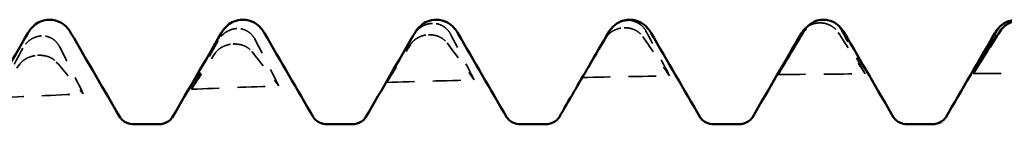
# Model space of a CAD drawing. Units: millimetres. Extents: x 0 to 420, y 0 to 297.
# Drawn here: x 110 to 115, y 214 to 214 of the extents above; entities that cross this region are included whole.
import ezdxf

# ---------------------------------------------------------------- set-up
doc = ezdxf.new("R2010")
doc.units = ezdxf.units.MM
doc.linetypes.add('DASHED', pattern=[0.2067, 0.1654, -0.0413])
doc.layers.add('Hidden (ANSI)', color=7, linetype='DASHED', lineweight=35)
doc.layers.add('Visible (ANSI)', color=7, linetype='Continuous', lineweight=50)

# ---------------------------------------------------------------- blocks, each defined once
blk = doc.blocks.new('DF12-SSA4-P-HT-S15-5.5 x 165')
at = {"layer": 'Hidden (ANSI)'}
for p, q in [((-66.4741, 2.6948), (-66.4741, 2.6948)), ((-69.682, 2.6464), (-69.682, 2.6464)), ((-68.6127, 2.6746), (-68.6127, 2.6746)), ((-67.5646, 2.6508), (-67.5645, 2.6508)), ((-67.5434, 2.6908), (-67.5434, 2.6908)), ((-66.4952, 2.6775), (-66.4952, 2.6775)), ((-70.7513, 2.6062), (-70.7514, 2.6062)), ((-68.6339, 2.6122), (-68.6338, 2.6122)), ((-69.7032, 2.5618), (-69.7031, 2.5618)), ((-70.7725, 2.4998), (-70.7725, 2.4998))]:
    blk.add_line(p, q, dxfattribs=at)
at = {"layer": 'Hidden (ANSI)', "ltscale": 0.249661}
for points in [[(-69.682, 2.6464), (-69.6822, 2.6464), (-69.6823, 2.6464), (-69.6826, 2.6464), (-69.6828, 2.6464), (-69.6834, 2.6464), (-69.6839, 2.6463), (-69.6992, 2.6455), (-69.7135, 2.6417), (-69.7376, 2.6304), (-69.7476, 2.6237), (-69.7676, 2.6059), (-69.7769, 2.5942), (-69.7841, 2.5812)], [(-68.6127, 2.6746), (-68.6129, 2.6746), (-68.613, 2.6746), (-68.6133, 2.6746), (-68.6135, 2.6746), (-68.6141, 2.6746), (-68.6146, 2.6746), (-68.6298, 2.674), (-68.6442, 2.6704), (-68.6683, 2.6596), (-68.6782, 2.6531), (-68.6982, 2.6359), (-68.7076, 2.6245), (-68.7148, 2.6119)], [(-67.5645, 2.6508), (-67.5644, 2.6508), (-67.5643, 2.6508), (-67.564, 2.6508), (-67.5638, 2.6508), (-67.5631, 2.6508), (-67.5627, 2.6508), (-67.5474, 2.651), (-67.5331, 2.6487), (-67.509, 2.6407), (-67.499, 2.6357), (-67.479, 2.622), (-67.4697, 2.6127), (-67.4625, 2.6023)], [(-66.4952, 2.6775), (-66.4951, 2.6775), (-66.495, 2.6775), (-66.4946, 2.6775), (-66.4945, 2.6775), (-66.4938, 2.6775), (-66.4934, 2.6775), (-66.4781, 2.6775), (-66.4638, 2.6749), (-66.4397, 2.6661), (-66.4297, 2.6608), (-66.4097, 2.6462), (-66.4004, 2.6363), (-66.3931, 2.6254)], [(-70.7514, 2.6062), (-70.7515, 2.6062), (-70.7516, 2.6062), (-70.7519, 2.6062), (-70.7521, 2.6062), (-70.7527, 2.6062), (-70.7532, 2.6061), (-70.7685, 2.6052), (-70.7828, 2.6012), (-70.8069, 2.5894), (-70.8169, 2.5825), (-70.8369, 2.5642), (-70.8462, 2.5522), (-70.8534, 2.5389)], [(-68.6338, 2.6122), (-68.6337, 2.6122), (-68.6336, 2.6122), (-68.6333, 2.6122), (-68.6331, 2.6122), (-68.6324, 2.6122), (-68.632, 2.6122), (-68.6167, 2.6126), (-68.6024, 2.6106), (-68.5783, 2.6033), (-68.5683, 2.5987), (-68.5483, 2.5859), (-68.539, 2.5773), (-68.5318, 2.5675)], [(-69.7031, 2.5618), (-69.703, 2.5618), (-69.7029, 2.5618), (-69.7026, 2.5618), (-69.7024, 2.5618), (-69.7018, 2.5618), (-69.7013, 2.5619), (-69.686, 2.5624), (-69.6717, 2.5607), (-69.6476, 2.5542), (-69.6376, 2.55), (-69.6176, 2.5382), (-69.6083, 2.5302), (-69.6011, 2.5211)], [(-70.7725, 2.4998), (-70.7723, 2.4998), (-70.7722, 2.4998), (-70.7719, 2.4998), (-70.7717, 2.4999), (-70.7711, 2.4999), (-70.7706, 2.4999), (-70.7553, 2.5007), (-70.741, 2.4993), (-70.7169, 2.4935), (-70.7069, 2.4897), (-70.6869, 2.4791), (-70.6776, 2.4717), (-70.6704, 2.4633)]]:
    blk.add_open_spline(points, degree=3, knots=[0, 0, 0, 0, 0.00003856, 0.00003856, 0.00009395, 0.00009395, 0.00023492, 0.00023492, 0.00474662, 0.00474662, 0.0084616, 0.0084616, 0.01310557, 0.01310557, 0.01310557, 0.01310557], dxfattribs=at)
at = {"layer": 'Hidden (ANSI)', "ltscale": 0.231373}
for points in [[(-69.5836, 2.5879), (-69.5893, 2.5989), (-69.5968, 2.6089), (-69.6125, 2.6238), (-69.6198, 2.6292), (-69.637, 2.6386), (-69.6468, 2.6422), (-69.664, 2.6457), (-69.6711, 2.6465), (-69.6791, 2.6465), (-69.6799, 2.6465), (-69.681, 2.6464), (-69.6812, 2.6464), (-69.6815, 2.6464), (-69.6816, 2.6464), (-69.6818, 2.6464), (-69.6819, 2.6464), (-69.682, 2.6464)], [(-68.5143, 2.6163), (-68.52, 2.6271), (-68.5275, 2.6371), (-68.5432, 2.6518), (-68.5505, 2.6571), (-68.5676, 2.6665), (-68.5774, 2.6701), (-68.5947, 2.6738), (-68.6018, 2.6746), (-68.6098, 2.6747), (-68.6106, 2.6747), (-68.6117, 2.6747), (-68.6119, 2.6747), (-68.6122, 2.6747), (-68.6123, 2.6747), (-68.6125, 2.6746), (-68.6126, 2.6746), (-68.6127, 2.6746)], [(-67.6629, 2.5967), (-67.6572, 2.6061), (-67.6498, 2.6149), (-67.6341, 2.6281), (-67.6267, 2.633), (-67.6096, 2.6417), (-67.5998, 2.6453), (-67.5826, 2.6492), (-67.5754, 2.6502), (-67.5675, 2.6507), (-67.5666, 2.6507), (-67.5656, 2.6508), (-67.5654, 2.6508), (-67.565, 2.6508), (-67.5649, 2.6508), (-67.5647, 2.6508), (-67.5646, 2.6508), (-67.5646, 2.6508)], [(-67.445, 2.6329), (-67.4507, 2.6435), (-67.4582, 2.6533), (-67.4739, 2.6678), (-67.4812, 2.6731), (-67.4983, 2.6824), (-67.5081, 2.686), (-67.5254, 2.6898), (-67.5325, 2.6906), (-67.5405, 2.6908), (-67.5413, 2.6908), (-67.5423, 2.6908), (-67.5426, 2.6908), (-67.5429, 2.6908), (-67.543, 2.6908), (-67.5432, 2.6908), (-67.5433, 2.6908), (-67.5434, 2.6908)], [(-70.6529, 2.5477), (-70.6586, 2.5589), (-70.6661, 2.569), (-70.6818, 2.584), (-70.6892, 2.5894), (-70.7063, 2.5987), (-70.7161, 2.6023), (-70.7333, 2.6057), (-70.7405, 2.6064), (-70.7484, 2.6063), (-70.7492, 2.6063), (-70.7503, 2.6063), (-70.7505, 2.6063), (-70.7508, 2.6063), (-70.7509, 2.6063), (-70.7511, 2.6063), (-70.7512, 2.6062), (-70.7513, 2.6062)], [(-68.7323, 2.5597), (-68.7265, 2.5687), (-68.7191, 2.5771), (-68.7034, 2.5898), (-68.696, 2.5945), (-68.6789, 2.603), (-68.6691, 2.6065), (-68.6519, 2.6104), (-68.6447, 2.6115), (-68.6368, 2.612), (-68.6359, 2.6121), (-68.6349, 2.6121), (-68.6347, 2.6121), (-68.6343, 2.6122), (-68.6342, 2.6122), (-68.634, 2.6122), (-68.634, 2.6122), (-68.6339, 2.6122)], [(-69.8016, 2.5111), (-69.7959, 2.5197), (-69.7884, 2.5277), (-69.7727, 2.5398), (-69.7654, 2.5443), (-69.7482, 2.5525), (-69.7384, 2.5559), (-69.7212, 2.5599), (-69.714, 2.561), (-69.7061, 2.5616), (-69.7053, 2.5617), (-69.7042, 2.5617), (-69.704, 2.5617), (-69.7037, 2.5617), (-69.7036, 2.5618), (-69.7034, 2.5618), (-69.7033, 2.5618), (-69.7032, 2.5618)], [(-70.8709, 2.4513), (-70.8652, 2.4593), (-70.8577, 2.4668), (-70.842, 2.4783), (-70.8347, 2.4827), (-70.8175, 2.4906), (-70.8077, 2.4939), (-70.7905, 2.4978), (-70.7834, 2.4989), (-70.7754, 2.4996), (-70.7746, 2.4997), (-70.7735, 2.4997), (-70.7733, 2.4998), (-70.773, 2.4998), (-70.7729, 2.4998), (-70.7727, 2.4998), (-70.7726, 2.4998), (-70.7725, 2.4998)]]:
    blk.add_open_spline(points, degree=3, knots=[0, 0, 0, 0, 0.00378196, 0.00378196, 0.00651399, 0.00651399, 0.00964801, 0.00964801, 0.01182265, 0.01182265, 0.01207033, 0.01207033, 0.0121402, 0.0121402, 0.01217144, 0.01217144, 0.0121985, 0.0121985, 0.0121985, 0.0121985], dxfattribs=at)
at = {"layer": 'Hidden (ANSI)', "ltscale": 0.193609}
blk.add_open_spline([(-67.5434, 2.6908), (-67.5435, 2.6908), (-67.5437, 2.6908), (-67.544, 2.6908), (-67.5442, 2.6908), (-67.5448, 2.6908), (-67.5453, 2.6908), (-67.5605, 2.6903), (-67.5749, 2.687), (-67.5989, 2.6767), (-67.6089, 2.6706), (-67.6219, 2.6598), (-67.6258, 2.6562), (-67.6293, 2.6523)], degree=3, knots=[0, 0, 0, 0, 0.00003856, 0.00003856, 0.00009395, 0.00009395, 0.00023492, 0.00023492, 0.00474662, 0.00474662, 0.0084616, 0.0084616, 0.01017102, 0.01017102, 0.01017102, 0.01017102], dxfattribs=at)
at = {"layer": 'Hidden (ANSI)', "ltscale": 0.13811}
blk.add_open_spline([(-66.5628, 2.6555), (-66.5586, 2.6585), (-66.5541, 2.6613), (-66.5403, 2.6685), (-66.5305, 2.6721), (-66.5133, 2.676), (-66.5061, 2.677), (-66.4981, 2.6774), (-66.4973, 2.6774), (-66.4963, 2.6774), (-66.496, 2.6774), (-66.4957, 2.6774), (-66.4956, 2.6774), (-66.4954, 2.6774), (-66.4953, 2.6774), (-66.4952, 2.6775)], degree=3, knots=[0.004915446, 0.004915446, 0.004915446, 0.004915446, 0.006513994, 0.006513994, 0.009648005, 0.009648005, 0.011822653, 0.011822653, 0.012070325, 0.012070325, 0.012140205, 0.012140205, 0.012171442, 0.012171442, 0.012198501, 0.012198501, 0.012198501, 0.012198501], dxfattribs=at)
at = {"layer": 'Hidden (ANSI)', "ltscale": 0.188031}
blk.add_open_spline([(-66.3757, 2.6377), (-66.3814, 2.648), (-66.3889, 2.6576), (-66.4046, 2.6718), (-66.4119, 2.677), (-66.429, 2.6862), (-66.4388, 2.6898), (-66.4499, 2.6922), (-66.4507, 2.6924), (-66.4516, 2.6926)], degree=3, knots=[0, 0, 0, 0, 0.003781963, 0.003781963, 0.006513994, 0.006513994, 0.009648005, 0.009648005, 0.009917641, 0.009917641, 0.009917641, 0.009917641], dxfattribs=at)
at = {"layer": 'Hidden (ANSI)', "ltscale": 0.555882}
for points in [[(-69.4536, 2.3324), (-69.4961, 2.4176), (-69.5396, 2.5029), (-69.5836, 2.5879)], [(-68.3843, 2.3651), (-68.4268, 2.4489), (-68.4703, 2.5327), (-68.5143, 2.6163)], [(-67.7929, 2.3786), (-67.7505, 2.4511), (-67.7069, 2.5239), (-67.6629, 2.5967)], [(-67.315, 2.3871), (-67.3575, 2.469), (-67.401, 2.5511), (-67.445, 2.6329)], [(-66.2457, 2.3984), (-66.2882, 2.4781), (-66.3317, 2.558), (-66.3757, 2.6377)], [(-70.5229, 2.2891), (-70.5654, 2.3755), (-70.6089, 2.4618), (-70.6529, 2.5477)], [(-68.8623, 2.3518), (-68.8198, 2.4208), (-68.7763, 2.4902), (-68.7323, 2.5597)], [(-69.9316, 2.3143), (-69.8891, 2.3796), (-69.8456, 2.4453), (-69.8016, 2.5111)], [(-71.0009, 2.2665), (-70.9584, 2.3276), (-70.9149, 2.3894), (-70.8709, 2.4513)]]:
    blk.add_open_spline(points, degree=3, dxfattribs=at)
at = {"layer": 'Hidden (ANSI)', "ltscale": 0.606686}
for points in [[(-68.7148, 2.6119), (-68.7642, 2.5257), (-68.8134, 2.4389), (-68.8623, 2.3518)], [(-67.4625, 2.6023), (-67.4131, 2.5313), (-67.3639, 2.4595), (-67.315, 2.3871)], [(-66.3931, 2.6254), (-66.3437, 2.5504), (-66.2945, 2.4747), (-66.2457, 2.3984)], [(-70.8534, 2.5389), (-70.9028, 2.4485), (-70.952, 2.3576), (-71.0009, 2.2665)], [(-69.7841, 2.5812), (-69.8335, 2.4927), (-69.8827, 2.4037), (-69.9316, 2.3143)], [(-68.5318, 2.5675), (-68.4824, 2.5008), (-68.4332, 2.4333), (-68.3843, 2.3651)], [(-69.6011, 2.5211), (-69.5517, 2.459), (-69.5025, 2.396), (-69.4536, 2.3324)], [(-70.6704, 2.4633), (-70.621, 2.4061), (-70.5718, 2.348), (-70.5229, 2.2891)]]:
    blk.add_open_spline(points, degree=3, dxfattribs=at)
at = {"layer": 'Hidden (ANSI)', "ltscale": 0.145225}
blk.add_open_spline([(-67.7578, 2.4393), (-67.7695, 2.4191), (-67.7812, 2.3989), (-67.7929, 2.3786)], degree=3, dxfattribs=at)
at = {"layer": 'Hidden (ANSI)', "ltscale": 0.920529}
for points in [[(-67.7929, 2.3786), (-67.6336, 2.3818), (-67.4743, 2.3847), (-67.315, 2.3871)], [(-66.7236, 2.3947), (-66.5643, 2.3963), (-66.405, 2.3975), (-66.2457, 2.3984)], [(-65.6543, 2.4), (-65.495, 2.4), (-65.3357, 2.3996), (-65.1764, 2.3989)], [(-69.9316, 2.3143), (-69.7723, 2.3207), (-69.6129, 2.3267), (-69.4536, 2.3324)], [(-68.8623, 2.3518), (-68.7029, 2.3566), (-68.5436, 2.361), (-68.3843, 2.3651)], [(-71.0009, 2.2665), (-70.8416, 2.2744), (-70.6823, 2.2819), (-70.5229, 2.2891)]]:
    blk.add_open_spline(points, degree=3, dxfattribs=at)
at = {"layer": 'Visible (ANSI)'}
for p, q in [((-70.708, 2.695), (-70.708, 2.695)), ((-69.65, 2.695), (-69.65, 2.695)), ((-68.592, 2.695), (-68.592, 2.695)), ((-67.534, 2.695), (-67.534, 2.695)), ((-66.5937, 2.6218), (-66.5935, 2.6221)), ((-70.2451, 2.1223), (-70.1129, 2.1223)), ((-69.1871, 2.1223), (-69.0549, 2.1223)), ((-68.1291, 2.1223), (-67.9969, 2.1223)), ((-67.0711, 2.1223), (-66.9389, 2.1223)), ((-66.0131, 2.1223), (-65.8809, 2.1223))]:
    blk.add_line(p, q, dxfattribs=at)
for points, knots in [([(-70.8257, 2.6218), (-70.8181, 2.6349), (-70.8084, 2.6493), (-70.782, 2.6717), (-70.7705, 2.6794), (-70.7423, 2.6912), (-70.7252, 2.695), (-70.708, 2.695)], [0, 0, 0, 0, 0.01569574, 0.01569574, 0.02397136, 0.02397136, 0.03259579, 0.03259579, 0.03259579, 0.03259579]), ([(-70.708, 2.695), (-70.6853, 2.695), (-70.6629, 2.6882), (-70.6303, 2.6699), (-70.6187, 2.6592), (-70.6015, 2.6397), (-70.5954, 2.6305), (-70.5903, 2.6218)], [0, 0, 0, 0, 0.01139768, 0.01139768, 0.0220789, 0.0220789, 0.03258383, 0.03258383, 0.03258383, 0.03258383]), ([(-69.7677, 2.6218), (-69.7601, 2.6349), (-69.7504, 2.6493), (-69.724, 2.6717), (-69.7125, 2.6794), (-69.6843, 2.6912), (-69.6672, 2.695), (-69.65, 2.695)], [0, 0, 0, 0, 0.01569574, 0.01569574, 0.02397136, 0.02397136, 0.03259579, 0.03259579, 0.03259579, 0.03259579]), ([(-69.65, 2.695), (-69.6273, 2.695), (-69.6049, 2.6882), (-69.5723, 2.6699), (-69.5607, 2.6592), (-69.5435, 2.6397), (-69.5374, 2.6305), (-69.5323, 2.6218)], [0, 0, 0, 0, 0.01139768, 0.01139768, 0.0220789, 0.0220789, 0.03258383, 0.03258383, 0.03258383, 0.03258383]), ([(-68.7097, 2.6218), (-68.7021, 2.6349), (-68.6924, 2.6493), (-68.666, 2.6717), (-68.6545, 2.6794), (-68.6263, 2.6912), (-68.6092, 2.695), (-68.592, 2.695)], [0, 0, 0, 0, 0.01569574, 0.01569574, 0.02397136, 0.02397136, 0.03259579, 0.03259579, 0.03259579, 0.03259579]), ([(-68.592, 2.695), (-68.5693, 2.695), (-68.5469, 2.6882), (-68.5143, 2.6699), (-68.5027, 2.6592), (-68.4855, 2.6397), (-68.4794, 2.6305), (-68.4743, 2.6218)], [0, 0, 0, 0, 0.01139768, 0.01139768, 0.0220789, 0.0220789, 0.03258383, 0.03258383, 0.03258383, 0.03258383]), ([(-67.6293, 2.6523), (-67.6205, 2.6618), (-67.6088, 2.672), (-67.5768, 2.6889), (-67.5555, 2.695), (-67.534, 2.695)], [0, 0, 0, 0, 0.010238, 0.010238, 0.02103766, 0.02103766, 0.02103766, 0.02103766]), ([(-67.534, 2.695), (-67.5113, 2.695), (-67.4889, 2.6882), (-67.4563, 2.6699), (-67.4447, 2.6592), (-67.4275, 2.6397), (-67.4214, 2.6305), (-67.4163, 2.6218)], [0, 0, 0, 0, 0.01139768, 0.01139768, 0.0220789, 0.0220789, 0.03258383, 0.03258383, 0.03258383, 0.03258383]), ([(-66.4741, 2.6948), (-66.4742, 2.6948), (-66.4744, 2.6948), (-66.4747, 2.6948), (-66.4748, 2.6948), (-66.4755, 2.6948), (-66.476, 2.6948), (-66.4912, 2.6945), (-66.5055, 2.6915), (-66.5296, 2.6818), (-66.5396, 2.6759), (-66.5596, 2.6601), (-66.5689, 2.6495), (-66.5762, 2.6377)], [0, 0, 0, 0, 0.00003856, 0.00003856, 0.00009395, 0.00009395, 0.00023492, 0.00023492, 0.00474662, 0.00474662, 0.0084616, 0.0084616, 0.01310557, 0.01310557, 0.01310557, 0.01310557]), ([(-66.4516, 2.6926), (-66.4578, 2.6938), (-66.4641, 2.6945), (-66.4712, 2.6948), (-66.472, 2.6948), (-66.473, 2.6948), (-66.4733, 2.6948), (-66.4736, 2.6948), (-66.4737, 2.6948), (-66.4739, 2.6948), (-66.474, 2.6948), (-66.4741, 2.6948)], [0.009917641, 0.009917641, 0.009917641, 0.009917641, 0.011822653, 0.011822653, 0.012070325, 0.012070325, 0.012140205, 0.012140205, 0.012171442, 0.012171442, 0.012198501, 0.012198501, 0.012198501, 0.012198501]), ([(-66.5936, 2.6219), (-66.5879, 2.6318), (-66.5805, 2.6409), (-66.5686, 2.6512), (-66.5657, 2.6534), (-66.5628, 2.6555)], [0, 0, 0, 0, 0.003781963, 0.003781963, 0.004915446, 0.004915446, 0.004915446, 0.004915446]), ([(-66.4516, 2.6926), (-66.4297, 2.6883), (-66.4108, 2.6781), (-66.3834, 2.6567), (-66.3741, 2.6456), (-66.3637, 2.6307), (-66.3609, 2.6262), (-66.3583, 2.6218)], [0, 0, 0, 0, 0.01150354, 0.01150354, 0.02313899, 0.02313899, 0.02845498, 0.02845498, 0.02845498, 0.02845498]), ([(-65.5243, 2.6354), (-65.5186, 2.6456), (-65.5111, 2.655), (-65.4954, 2.669), (-65.4881, 2.6741), (-65.471, 2.6832), (-65.4612, 2.6869), (-65.4439, 2.6907), (-65.4368, 2.6917), (-65.4288, 2.692), (-65.428, 2.692), (-65.427, 2.692), (-65.4267, 2.692), (-65.4264, 2.692), (-65.4263, 2.692), (-65.4261, 2.692), (-65.426, 2.692), (-65.4259, 2.692)], [0, 0, 0, 0, 0.00378196, 0.00378196, 0.00651399, 0.00651399, 0.00964801, 0.00964801, 0.01182265, 0.01182265, 0.01207033, 0.01207033, 0.0121402, 0.0121402, 0.01217144, 0.01217144, 0.0121985, 0.0121985, 0.0121985, 0.0121985]), ([(-65.4048, 2.6867), (-65.4049, 2.6867), (-65.405, 2.6867), (-65.4053, 2.6867), (-65.4055, 2.6867), (-65.4062, 2.6867), (-65.4066, 2.6867), (-65.4219, 2.6866), (-65.4362, 2.6838), (-65.4603, 2.6748), (-65.4703, 2.6692), (-65.4903, 2.6542), (-65.4996, 2.6441), (-65.5068, 2.6328)], [0, 0, 0, 0, 0.00003856, 0.00003856, 0.00009395, 0.00009395, 0.00023492, 0.00023492, 0.00474662, 0.00474662, 0.0084616, 0.0084616, 0.01310557, 0.01310557, 0.01310557, 0.01310557]), ([(-70.3219, 2.1603), (-70.3215, 2.1596), (-70.3195, 2.1558), (-70.3079, 2.1443), (-70.3001, 2.1379), (-70.2771, 2.1266), (-70.2612, 2.1223), (-70.2451, 2.1223)], [0, 0, 0, 0, 0.01233365, 0.01233365, 0.0212641, 0.0212641, 0.03062847, 0.03062847, 0.03062847, 0.03062847]), ([(-70.1129, 2.1223), (-70.0917, 2.1223), (-70.0712, 2.1301), (-70.0486, 2.1449), (-70.0429, 2.1513), (-70.0374, 2.1581), (-70.0364, 2.1598), (-70.0361, 2.1603)], [0, 0, 0, 0, 0.01235171, 0.01235171, 0.02259999, 0.02259999, 0.0306123, 0.0306123, 0.0306123, 0.0306123]), ([(-69.2639, 2.1603), (-69.2635, 2.1596), (-69.2615, 2.1558), (-69.2499, 2.1443), (-69.2421, 2.1379), (-69.2191, 2.1266), (-69.2032, 2.1223), (-69.1871, 2.1223)], [0, 0, 0, 0, 0.01233365, 0.01233365, 0.0212641, 0.0212641, 0.03062847, 0.03062847, 0.03062847, 0.03062847]), ([(-69.0549, 2.1223), (-69.0337, 2.1223), (-69.0132, 2.1301), (-68.9906, 2.1449), (-68.9849, 2.1513), (-68.9794, 2.1581), (-68.9784, 2.1598), (-68.9781, 2.1603)], [0, 0, 0, 0, 0.01235171, 0.01235171, 0.02259999, 0.02259999, 0.0306123, 0.0306123, 0.0306123, 0.0306123]), ([(-68.2059, 2.1603), (-68.2055, 2.1596), (-68.2035, 2.1558), (-68.1919, 2.1443), (-68.1841, 2.1379), (-68.1611, 2.1266), (-68.1452, 2.1223), (-68.1291, 2.1223)], [0, 0, 0, 0, 0.01233365, 0.01233365, 0.0212641, 0.0212641, 0.03062847, 0.03062847, 0.03062847, 0.03062847]), ([(-67.9969, 2.1223), (-67.9757, 2.1223), (-67.9552, 2.1301), (-67.9326, 2.1449), (-67.9269, 2.1513), (-67.9214, 2.1581), (-67.9204, 2.1598), (-67.9201, 2.1603)], [0, 0, 0, 0, 0.01235171, 0.01235171, 0.02259999, 0.02259999, 0.0306123, 0.0306123, 0.0306123, 0.0306123]), ([(-67.1479, 2.1603), (-67.1475, 2.1596), (-67.1455, 2.1558), (-67.1339, 2.1443), (-67.1261, 2.1379), (-67.1031, 2.1266), (-67.0872, 2.1223), (-67.0711, 2.1223)], [0, 0, 0, 0, 0.01233365, 0.01233365, 0.0212641, 0.0212641, 0.03062847, 0.03062847, 0.03062847, 0.03062847]), ([(-66.9389, 2.1223), (-66.9177, 2.1223), (-66.8972, 2.1301), (-66.8746, 2.1449), (-66.8689, 2.1513), (-66.8634, 2.1581), (-66.8624, 2.1598), (-66.8621, 2.1603)], [0, 0, 0, 0, 0.01235171, 0.01235171, 0.02259999, 0.02259999, 0.0306123, 0.0306123, 0.0306123, 0.0306123]), ([(-66.0899, 2.1603), (-66.0895, 2.1596), (-66.0875, 2.1558), (-66.0759, 2.1443), (-66.0681, 2.1379), (-66.0451, 2.1266), (-66.0292, 2.1223), (-66.0131, 2.1223)], [0, 0, 0, 0, 0.01233365, 0.01233365, 0.0212641, 0.0212641, 0.03062847, 0.03062847, 0.03062847, 0.03062847]), ([(-65.8809, 2.1223), (-65.8597, 2.1223), (-65.8392, 2.1301), (-65.8166, 2.1449), (-65.8109, 2.1513), (-65.8054, 2.1581), (-65.8044, 2.1598), (-65.8041, 2.1603)], [0, 0, 0, 0, 0.01235171, 0.01235171, 0.02259999, 0.02259999, 0.0306123, 0.0306123, 0.0306123, 0.0306123])]:
    blk.add_open_spline(points, degree=3, knots=knots, dxfattribs=at)
for points in [[(-67.6293, 2.6523), (-67.6355, 2.6457), (-67.6409, 2.6384), (-67.6455, 2.6307)], [(-65.5357, 2.6218), (-65.5272, 2.6364), (-65.5161, 2.6531), (-65.4945, 2.6693)], [(-71.0941, 2.1603), (-71.0045, 2.3141), (-70.9151, 2.4679), (-70.8257, 2.6218)], [(-70.5903, 2.6218), (-70.5009, 2.4679), (-70.4115, 2.3141), (-70.3219, 2.1603)], [(-70.0361, 2.1603), (-69.9465, 2.3141), (-69.8571, 2.4679), (-69.7677, 2.6218)], [(-69.5323, 2.6218), (-69.4429, 2.4679), (-69.3535, 2.3141), (-69.2639, 2.1603)], [(-68.9781, 2.1603), (-68.8885, 2.3141), (-68.7991, 2.4679), (-68.7097, 2.6218)], [(-68.4743, 2.6218), (-68.3849, 2.4679), (-68.2955, 2.3141), (-68.2059, 2.1603)], [(-67.6455, 2.6307), (-67.683, 2.5672), (-67.7205, 2.5034), (-67.7578, 2.4393)], [(-67.4163, 2.6218), (-67.3269, 2.4679), (-67.2375, 2.3141), (-67.1479, 2.1603)], [(-66.8621, 2.1603), (-66.7725, 2.3141), (-66.6831, 2.4679), (-66.5937, 2.6218)], [(-66.5762, 2.6377), (-66.6256, 2.5573), (-66.6748, 2.4763), (-66.7236, 2.3947)], [(-66.7236, 2.3947), (-66.6811, 2.4703), (-66.6376, 2.5461), (-66.5936, 2.6219)], [(-66.3583, 2.6218), (-66.2689, 2.4679), (-66.1795, 2.3141), (-66.0899, 2.1603)], [(-65.8041, 2.1603), (-65.7145, 2.3141), (-65.6251, 2.4679), (-65.5357, 2.6218)], [(-65.6543, 2.4), (-65.6118, 2.4783), (-65.5683, 2.5569), (-65.5243, 2.6354)], [(-65.5068, 2.6328), (-65.5562, 2.5558), (-65.6055, 2.4782), (-65.6543, 2.4)], [(-67.9201, 2.1603), (-67.8659, 2.2533), (-67.8118, 2.3463), (-67.7578, 2.4393)]]:
    blk.add_open_spline(points, degree=3, dxfattribs=at)

msp = doc.modelspace()

# ---------------------------------------------------------------- block references
msp.add_blockref('DF12-SSA4-P-HT-S15-5.5 x 165', (180.4991, 211.5816))

doc.saveas('drawing.dxf')
